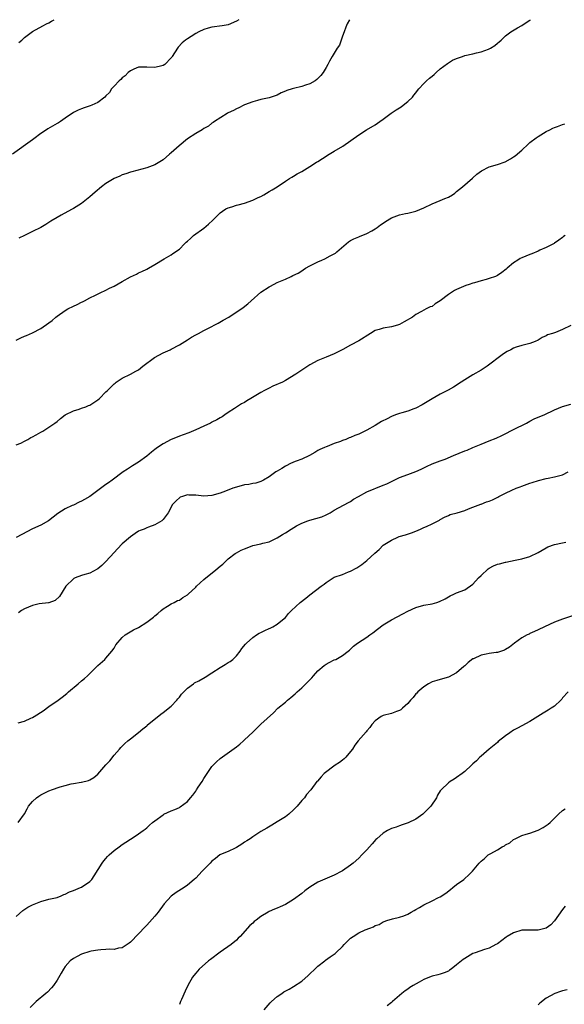
# Model space of a CAD drawing. Units: inches. Extents: x 2595000 to 2598000, y 1530000 to 1533000.
# Drawn here: x 2597458 to 2597591, y 1532758 to 1533000 of the extents above; entities that cross this region are included whole.
import ezdxf

# ---------------------------------------------------------------- set-up
doc = ezdxf.new("R2010")
doc.units = ezdxf.units.IN
doc.header["$MEASUREMENT"] = 0
doc.layers.add('LD25951530_10ft', color=82, linetype='Continuous')

msp = doc.modelspace()

# ---------------------------------------------------------------- linework, layer by layer
at = {"layer": 'LD25951530_10ft'}
for points, elevation in [([(2597511.58, 1533000), (2597511, 1532999.66), (2597509, 1532998.74), (2597507.53, 1532998.47), (2597505, 1532998.18), (2597504.05, 1532997.95), (2597503, 1532997.62), (2597501.81, 1532997), (2597501, 1532996.61), (2597499.88, 1532995.88), (2597499, 1532995.34), (2597498.54, 1532995), (2597497.68, 1532994.32), (2597496.72, 1532993.28), (2597496.52, 1532993), (2597495.24, 1532991), (2597495.16, 1532990.84), (2597495, 1532990.63), (2597493.4, 1532989), (2597493, 1532988.73), (2597492.66, 1532988.66), (2597491, 1532988.24), (2597489, 1532988.35), (2597488.35, 1532988.35), (2597487, 1532988.32), (2597485.85, 1532987.85), (2597485, 1532987.48), (2597484.42, 1532987), (2597483.74, 1532986.26), (2597483, 1532985.74), (2597482.65, 1532985.35), (2597482.23, 1532985), (2597481, 1532983.65), (2597480.36, 1532983), (2597479.83, 1532982.17), (2597479, 1532981.28), (2597478.7, 1532981), (2597477, 1532979.68), (2597475.52, 1532979), (2597475.15, 1532978.85), (2597473.64, 1532978.36), (2597473, 1532978.12), (2597472.21, 1532977.79), (2597471, 1532977.2), (2597469, 1532975.87), (2597467.83, 1532975), (2597467.32, 1532974.68), (2597467, 1532974.51), (2597464.76, 1532973.24), (2597464.42, 1532973), (2597463, 1532972.07), (2597461.28, 1532970.72), (2597461, 1532970.49), (2597456.09, 1532967)], 7590), ([(2597457, 1532921.38), (2597458.12, 1532921.88), (2597459, 1532922.32), (2597459.52, 1532922.48), (2597461, 1532923.14), (2597463, 1532924.21), (2597465, 1532925.58), (2597465.8, 1532926.2), (2597466.73, 1532927), (2597467, 1532927.21), (2597469, 1532928.66), (2597469.61, 1532929), (2597471, 1532929.73), (2597471.9, 1532930.1), (2597473, 1532930.67), (2597473.23, 1532930.77), (2597473.73, 1532931), (2597475, 1532931.7), (2597476.39, 1532932.39), (2597477.56, 1532933), (2597479, 1532933.65), (2597479.86, 1532934.14), (2597481, 1532934.6), (2597483, 1532935.71), (2597485, 1532936.86), (2597486.46, 1532937.54), (2597487, 1532937.85), (2597487.82, 1532938.18), (2597489, 1532938.8), (2597489.43, 1532939), (2597491, 1532939.95), (2597493.28, 1532941.28), (2597495, 1532942.31), (2597495.39, 1532942.61), (2597497, 1532943.72), (2597498.24, 1532945), (2597498.64, 1532945.36), (2597499, 1532945.61), (2597499.69, 1532946.31), (2597500.5, 1532947), (2597503, 1532948.82), (2597504.15, 1532949.85), (2597505.19, 1532950.81), (2597505.35, 1532951), (2597507, 1532952.6), (2597507.54, 1532953), (2597508.43, 1532953.57), (2597509, 1532953.86), (2597509.89, 1532954.11), (2597511, 1532954.52), (2597511.44, 1532954.56), (2597513, 1532955.01), (2597515, 1532955.69), (2597516.34, 1532956.34), (2597517, 1532956.64), (2597517.68, 1532957), (2597519, 1532957.81), (2597519.76, 1532958.24), (2597520.96, 1532959), (2597523, 1532960.38), (2597524.02, 1532961), (2597524.62, 1532961.38), (2597525, 1532961.6), (2597525.86, 1532962.14), (2597527, 1532962.77), (2597529, 1532963.97), (2597530.61, 1532965), (2597531, 1532965.23), (2597532.07, 1532965.93), (2597533.76, 1532967), (2597535, 1532967.76), (2597537.11, 1532969), (2597541, 1532971.78), (2597542.93, 1532973), (2597545, 1532974.22), (2597546.15, 1532975), (2597547, 1532975.55), (2597548.98, 1532977.02), (2597550.16, 1532977.84), (2597551, 1532978.4), (2597551.38, 1532978.62), (2597551.93, 1532979), (2597553, 1532979.9), (2597554.16, 1532981), (2597554.51, 1532981.49), (2597555, 1532982.03), (2597555.4, 1532982.6), (2597555.72, 1532983), (2597557, 1532984.38), (2597557.61, 1532985), (2597558.35, 1532985.65), (2597559, 1532986.18), (2597559.47, 1532986.53), (2597560.03, 1532987), (2597561, 1532987.91), (2597562.73, 1532989.27), (2597563.97, 1532990.03), (2597565, 1532990.48), (2597566.42, 1532991), (2597567, 1532991.18), (2597569, 1532991.63), (2597569.88, 1532991.88), (2597571, 1532992.11), (2597572.8, 1532992.8), (2597573, 1532992.86), (2597573.28, 1532993), (2597574.35, 1532993.65), (2597575, 1532994.25), (2597575.44, 1532994.56), (2597575.95, 1532995), (2597577, 1532996), (2597578.3, 1532997), (2597578.75, 1532997.25), (2597579.98, 1532998.02), (2597581, 1532998.55), (2597581.59, 1532999), (2597583, 1532999.89), (2597583.13, 1533000)], 7610), ([(2597457.6, 1532994.4), (2597458.32, 1532995), (2597459, 1532995.62), (2597461, 1532997.11), (2597463.53, 1532998.47), (2597464.42, 1532999), (2597465, 1532999.24), (2597465.6, 1532999.6), (2597466.31, 1533000)], 7580), ([(2597538.71, 1533000), (2597538.17, 1532999), (2597537.86, 1532998.14), (2597537.39, 1532997), (2597537, 1532995.92), (2597536.24, 1532993.76), (2597535.73, 1532993), (2597534.47, 1532991), (2597533.85, 1532989.85), (2597533.42, 1532989), (2597533, 1532988.23), (2597532.29, 1532987), (2597531.69, 1532986.31), (2597531, 1532985.57), (2597530.71, 1532985.29), (2597530.33, 1532985), (2597529, 1532984.26), (2597527.96, 1532983.96), (2597527, 1532983.63), (2597525, 1532983.12), (2597524.64, 1532983), (2597523.38, 1532982.62), (2597523, 1532982.43), (2597521.95, 1532982.05), (2597521, 1532981.5), (2597519, 1532980.79), (2597517, 1532980.38), (2597516.19, 1532980.19), (2597515, 1532979.87), (2597513, 1532979.1), (2597512.78, 1532979), (2597511.62, 1532978.38), (2597511, 1532978.12), (2597510.27, 1532977.73), (2597509, 1532977.15), (2597508.72, 1532977), (2597505.58, 1532975), (2597505.26, 1532974.74), (2597505, 1532974.57), (2597504.11, 1532973.89), (2597503, 1532973.26), (2597502.6, 1532973), (2597501, 1532972.03), (2597499, 1532970.74), (2597496.92, 1532969.08), (2597495, 1532967.33), (2597494.59, 1532967), (2597493, 1532965.63), (2597492.63, 1532965.37), (2597491, 1532964.41), (2597489, 1532963.61), (2597485.38, 1532962.62), (2597485, 1532962.54), (2597483.87, 1532962.13), (2597483, 1532961.92), (2597482.39, 1532961.61), (2597481, 1532961.01), (2597479, 1532959.77), (2597477.93, 1532959), (2597476.31, 1532957.69), (2597475, 1532956.52), (2597473, 1532954.9), (2597471, 1532953.66), (2597470.56, 1532953.44), (2597468.03, 1532952.03), (2597467, 1532951.48), (2597465.46, 1532950.54), (2597464.25, 1532949.75), (2597463, 1532949.03), (2597461, 1532947.98), (2597459.04, 1532947.04), (2597457.65, 1532946.35)], 7600), ([(2597457, 1532895.62), (2597458.1, 1532896.1), (2597459, 1532896.55), (2597459.83, 1532897), (2597460.56, 1532897.44), (2597461, 1532897.66), (2597461.85, 1532898.15), (2597463, 1532898.77), (2597463.17, 1532898.83), (2597463.49, 1532899), (2597465, 1532899.99), (2597466.44, 1532901), (2597467, 1532901.42), (2597467.87, 1532902.13), (2597469.01, 1532903), (2597471, 1532904), (2597472.45, 1532904.45), (2597473, 1532904.63), (2597474.03, 1532905), (2597474.72, 1532905.28), (2597475, 1532905.41), (2597475.98, 1532906.02), (2597477, 1532906.72), (2597477.37, 1532907), (2597479, 1532908.66), (2597479.38, 1532909), (2597480.18, 1532909.82), (2597481, 1532910.6), (2597481.22, 1532910.78), (2597481.52, 1532911), (2597483, 1532911.98), (2597484.98, 1532912.98), (2597486.28, 1532913.72), (2597487, 1532914.08), (2597488.07, 1532915), (2597490.88, 1532917.12), (2597493, 1532918.24), (2597494.74, 1532919), (2597495, 1532919.14), (2597497, 1532920.24), (2597498.31, 1532921), (2597499, 1532921.43), (2597499.94, 1532922.06), (2597501, 1532922.63), (2597501.23, 1532922.77), (2597501.68, 1532923), (2597503, 1532923.74), (2597505, 1532924.74), (2597505.57, 1532925), (2597506.5, 1532925.5), (2597507.77, 1532926.23), (2597509.11, 1532927), (2597512.65, 1532929.35), (2597513.76, 1532930.24), (2597514.58, 1532931), (2597517, 1532933.1), (2597519, 1532934.44), (2597519.36, 1532934.64), (2597521, 1532935.46), (2597523, 1532936.35), (2597524.39, 1532937), (2597524.82, 1532937.18), (2597526.17, 1532937.83), (2597527, 1532938.39), (2597527.4, 1532938.6), (2597527.95, 1532939), (2597529, 1532939.58), (2597531, 1532940.58), (2597531.93, 1532941), (2597532.7, 1532941.3), (2597534.03, 1532942.03), (2597535, 1532942.5), (2597535.3, 1532942.7), (2597535.65, 1532943), (2597537.9, 1532945), (2597538.52, 1532945.48), (2597539, 1532945.8), (2597539.78, 1532946.22), (2597541, 1532946.72), (2597541.18, 1532946.82), (2597543, 1532947.56), (2597544.17, 1532948.17), (2597545, 1532948.65), (2597545.5, 1532949), (2597546.34, 1532949.66), (2597547, 1532950.05), (2597547.56, 1532950.44), (2597549, 1532951.33), (2597551, 1532952.11), (2597552.44, 1532952.44), (2597553, 1532952.53), (2597554.98, 1532953.02), (2597557, 1532953.86), (2597559, 1532954.77), (2597561, 1532955.59), (2597562.08, 1532956.08), (2597563, 1532956.45), (2597563.96, 1532957), (2597564.57, 1532957.43), (2597565, 1532957.82), (2597566.41, 1532959), (2597568.88, 1532961.12), (2597569, 1532961.19), (2597569.94, 1532962.06), (2597571.11, 1532962.89), (2597573, 1532963.88), (2597575, 1532964.44), (2597576.92, 1532965.08), (2597578.19, 1532965.81), (2597579, 1532966.33), (2597579.38, 1532966.62), (2597581, 1532968.01), (2597582.54, 1532969.46), (2597583, 1532969.86), (2597584.49, 1532971), (2597585, 1532971.37), (2597587, 1532972.53), (2597587.89, 1532973), (2597588.64, 1532973.36), (2597589, 1532973.52), (2597589.78, 1532973.78), (2597591, 1532974.24), (2597591.58, 1532974.42)], 7620), ([(2597591.64, 1532947), (2597591.25, 1532946.75), (2597591, 1532946.52), (2597590.1, 1532945.9), (2597589, 1532945.17), (2597588.91, 1532945.09), (2597587, 1532944.11), (2597585.45, 1532943.45), (2597585, 1532943.22), (2597583.46, 1532942.54), (2597583, 1532942.37), (2597581, 1532941.53), (2597580.62, 1532941.38), (2597579.99, 1532941), (2597579, 1532940.36), (2597577.41, 1532939), (2597577.2, 1532938.8), (2597576.06, 1532937.94), (2597575, 1532937.22), (2597574.54, 1532937), (2597573, 1532936.46), (2597572.22, 1532936.22), (2597571, 1532935.9), (2597569.43, 1532935.43), (2597569, 1532935.33), (2597568.06, 1532935), (2597567.25, 1532934.75), (2597565, 1532933.8), (2597564.48, 1532933.52), (2597563, 1532932.56), (2597561, 1532931), (2597559.76, 1532930.24), (2597559, 1532929.64), (2597558.51, 1532929.49), (2597557.56, 1532929), (2597557, 1532928.74), (2597556.39, 1532928.39), (2597555, 1532927.65), (2597554.19, 1532927), (2597552.15, 1532925.85), (2597551, 1532925.17), (2597550.48, 1532925), (2597549, 1532924.58), (2597547, 1532924.32), (2597545.97, 1532923.97), (2597545, 1532923.68), (2597543.88, 1532923), (2597541, 1532921.2), (2597539, 1532920.13), (2597537.06, 1532919.06), (2597535.65, 1532918.35), (2597535, 1532917.98), (2597533, 1532917.14), (2597532.61, 1532917), (2597531, 1532916.34), (2597529, 1532915.3), (2597528.51, 1532915), (2597525.59, 1532913), (2597523, 1532911.43), (2597522.26, 1532911), (2597519.94, 1532910.06), (2597519, 1532909.6), (2597517.92, 1532909), (2597517, 1532908.54), (2597515.74, 1532907.74), (2597514.5, 1532907), (2597513.54, 1532906.46), (2597513, 1532906.06), (2597512.27, 1532905.73), (2597510.54, 1532904.54), (2597509, 1532903.57), (2597508.18, 1532903), (2597507.47, 1532902.53), (2597507, 1532902.29), (2597506.23, 1532901.77), (2597505, 1532901.23), (2597504.86, 1532901.14), (2597504.6, 1532901), (2597503, 1532900.27), (2597501, 1532899.32), (2597499.36, 1532898.64), (2597497.9, 1532898.1), (2597497, 1532897.8), (2597496.44, 1532897.56), (2597495, 1532896.99), (2597493, 1532895.9), (2597491.65, 1532895), (2597491, 1532894.53), (2597490.14, 1532893.86), (2597489, 1532892.89), (2597487, 1532891.4), (2597485.48, 1532890.52), (2597485, 1532890.16), (2597484.28, 1532889.72), (2597483.19, 1532889), (2597480.54, 1532887), (2597479.64, 1532886.36), (2597479, 1532885.94), (2597475, 1532882.96), (2597473.73, 1532882.27), (2597473, 1532881.81), (2597472.44, 1532881.56), (2597471, 1532880.87), (2597470.73, 1532880.73), (2597469, 1532879.92), (2597467.17, 1532878.83), (2597466.07, 1532877.93), (2597464.86, 1532877), (2597463, 1532875.96), (2597461, 1532875.03), (2597458.36, 1532873.64), (2597457, 1532872.9)], 7630), ([(2597593, 1532924.91), (2597591, 1532923.93), (2597589.23, 1532923.23), (2597588.49, 1532923), (2597587.32, 1532922.68), (2597587, 1532922.42), (2597585.96, 1532922.04), (2597585, 1532921.32), (2597584.29, 1532921), (2597583, 1532920.51), (2597582.35, 1532920.35), (2597581, 1532920.06), (2597579.59, 1532919.59), (2597579, 1532919.41), (2597578.31, 1532919), (2597577.43, 1532918.57), (2597577, 1532918.33), (2597576.22, 1532917.78), (2597572.53, 1532915), (2597571, 1532914.01), (2597569, 1532912.83), (2597567, 1532911.59), (2597566.1, 1532911), (2597564.21, 1532909.79), (2597562.93, 1532909.07), (2597561, 1532908.06), (2597559.01, 1532906.98), (2597557.79, 1532906.21), (2597556.54, 1532905.46), (2597555, 1532904.65), (2597554.48, 1532904.48), (2597553, 1532903.94), (2597551.53, 1532903.53), (2597551, 1532903.37), (2597549.98, 1532903), (2597549, 1532902.59), (2597547.97, 1532902.03), (2597546.61, 1532901.39), (2597545.94, 1532901), (2597545, 1532900.42), (2597543, 1532899.27), (2597541, 1532898.27), (2597540.07, 1532897.93), (2597539, 1532897.44), (2597538.65, 1532897.35), (2597537.83, 1532897), (2597537, 1532896.72), (2597536.51, 1532896.51), (2597535, 1532896.01), (2597533.29, 1532895.29), (2597533, 1532895.19), (2597532.6, 1532895), (2597531.45, 1532894.55), (2597531, 1532894.26), (2597530.19, 1532893.81), (2597528.96, 1532893), (2597527, 1532892.12), (2597525.66, 1532891.66), (2597525, 1532891.39), (2597524.13, 1532891), (2597523.38, 1532890.62), (2597523, 1532890.46), (2597522.16, 1532889.84), (2597521, 1532889.23), (2597520.66, 1532889), (2597519, 1532887.8), (2597517.61, 1532887), (2597517, 1532886.7), (2597515.74, 1532886.26), (2597515, 1532886.17), (2597514.04, 1532885.96), (2597513, 1532885.83), (2597511, 1532885.3), (2597510.14, 1532885), (2597508.29, 1532884.29), (2597507, 1532883.82), (2597505, 1532883.25), (2597503, 1532883.08), (2597501, 1532883.3), (2597499.34, 1532883.34), (2597499, 1532883.38), (2597497.78, 1532883), (2597497.22, 1532882.78), (2597496.16, 1532881.84), (2597495.33, 1532881), (2597494.24, 1532879), (2597493, 1532877.32), (2597492.72, 1532877), (2597491, 1532876.03), (2597489.45, 1532875.45), (2597489, 1532875.27), (2597488.4, 1532875), (2597487.38, 1532874.62), (2597487, 1532874.43), (2597486.14, 1532873.86), (2597485, 1532873.07), (2597483, 1532871.35), (2597481.84, 1532870.16), (2597481, 1532869.27), (2597479, 1532867), (2597477.98, 1532866.02), (2597477, 1532865.22), (2597476.87, 1532865.13), (2597475, 1532864.17), (2597473.83, 1532863.83), (2597473, 1532863.56), (2597471.46, 1532863), (2597471.13, 1532862.87), (2597471, 1532862.77), (2597469.11, 1532861), (2597467.57, 1532858.43), (2597466.55, 1532857.45), (2597465, 1532856.92), (2597464.92, 1532856.92), (2597462.61, 1532856.61), (2597461, 1532856.25), (2597459, 1532855.42), (2597458.3, 1532855), (2597457.55, 1532854.45)], 7640), ([(2597457.44, 1532827.44), (2597459, 1532827.82), (2597460.56, 1532828.56), (2597461, 1532828.74), (2597461.42, 1532829), (2597463.59, 1532830.41), (2597465, 1532831.45), (2597467.27, 1532833), (2597468.27, 1532833.73), (2597469.38, 1532834.62), (2597469.81, 1532835), (2597472.14, 1532837), (2597473, 1532837.73), (2597473.7, 1532838.3), (2597474.43, 1532839), (2597475, 1532839.57), (2597476.5, 1532841), (2597476.75, 1532841.25), (2597477, 1532841.53), (2597478.7, 1532843), (2597479, 1532843.31), (2597480.45, 1532845), (2597481, 1532845.78), (2597481.42, 1532846.58), (2597483, 1532848.39), (2597483.74, 1532849), (2597484.5, 1532849.5), (2597485.75, 1532850.25), (2597487, 1532850.85), (2597489, 1532852.1), (2597490.63, 1532853.37), (2597491, 1532853.71), (2597491.73, 1532854.27), (2597492.56, 1532855), (2597493, 1532855.43), (2597494.1, 1532856.1), (2597495, 1532856.67), (2597495.76, 1532857), (2597496.58, 1532857.42), (2597497, 1532857.55), (2597497.81, 1532858.19), (2597499, 1532858.86), (2597499.13, 1532859), (2597501, 1532860.75), (2597501.24, 1532861), (2597503, 1532862.57), (2597505.96, 1532865), (2597507, 1532865.88), (2597507.63, 1532866.37), (2597509, 1532867.68), (2597510.72, 1532869), (2597511, 1532869.19), (2597512.19, 1532869.81), (2597513, 1532870.17), (2597513.64, 1532870.36), (2597515, 1532870.93), (2597517, 1532871.37), (2597517.51, 1532871.51), (2597519, 1532871.86), (2597521, 1532872.8), (2597522.32, 1532873.68), (2597523, 1532874.08), (2597524.4, 1532875), (2597525.76, 1532875.76), (2597527, 1532876.41), (2597528.51, 1532877), (2597529, 1532877.18), (2597530.46, 1532877.54), (2597531.98, 1532878.02), (2597533, 1532878.47), (2597534, 1532879), (2597535, 1532879.59), (2597538.46, 1532881.54), (2597539, 1532881.79), (2597539.69, 1532882.31), (2597540.94, 1532883), (2597543, 1532884.1), (2597547, 1532885.73), (2597547.91, 1532886.09), (2597549, 1532886.66), (2597551, 1532887.65), (2597553, 1532888.4), (2597555, 1532889.11), (2597556.31, 1532889.69), (2597557.63, 1532890.37), (2597559, 1532891.02), (2597561, 1532891.76), (2597562.16, 1532892.16), (2597564.22, 1532893), (2597565.65, 1532893.65), (2597567, 1532894.21), (2597567.61, 1532894.39), (2597569, 1532895.03), (2597571, 1532895.83), (2597573, 1532896.6), (2597574.68, 1532897.32), (2597576.06, 1532897.94), (2597577.4, 1532898.6), (2597578.18, 1532899), (2597579, 1532899.39), (2597582.14, 1532901), (2597583, 1532901.5), (2597584, 1532902), (2597585, 1532902.43), (2597586.45, 1532903), (2597589, 1532904.27), (2597590.96, 1532905.04), (2597593, 1532905.61)], 7650), ([(2597457.47, 1532803), (2597459, 1532805.09), (2597459.65, 1532806.35), (2597460.02, 1532807), (2597461, 1532808.13), (2597461.92, 1532809), (2597462.54, 1532809.47), (2597463, 1532809.74), (2597463.86, 1532810.14), (2597465, 1532810.76), (2597465.19, 1532810.8), (2597465.64, 1532811), (2597467.75, 1532811.75), (2597469, 1532812.05), (2597470.45, 1532812.45), (2597471, 1532812.53), (2597472.9, 1532812.9), (2597473, 1532812.9), (2597474.7, 1532813.3), (2597475, 1532813.44), (2597476, 1532814), (2597477, 1532814.86), (2597479, 1532817.13), (2597479.92, 1532818.08), (2597481, 1532819.51), (2597482.33, 1532821), (2597482.66, 1532821.34), (2597483, 1532821.74), (2597483.64, 1532822.36), (2597484.37, 1532823), (2597485, 1532823.51), (2597487, 1532825.05), (2597488.03, 1532825.97), (2597489, 1532826.72), (2597489.14, 1532826.86), (2597492.42, 1532829.58), (2597493, 1532829.93), (2597495, 1532831.52), (2597496.38, 1532833), (2597496.66, 1532833.34), (2597497, 1532833.71), (2597497.56, 1532834.44), (2597499, 1532835.95), (2597500.45, 1532837), (2597500.75, 1532837.25), (2597501.77, 1532837.77), (2597503.35, 1532838.65), (2597505, 1532839.69), (2597507, 1532841.04), (2597508.24, 1532841.76), (2597509, 1532842.25), (2597509.48, 1532842.52), (2597510.08, 1532843), (2597511, 1532843.89), (2597511.88, 1532845), (2597512.35, 1532845.65), (2597513.25, 1532846.75), (2597513.48, 1532847), (2597515, 1532848.34), (2597515.95, 1532849), (2597516.59, 1532849.41), (2597517, 1532849.64), (2597517.95, 1532850.05), (2597519, 1532850.58), (2597519.31, 1532850.69), (2597519.95, 1532851), (2597521, 1532851.61), (2597522.72, 1532853), (2597523, 1532853.3), (2597523.77, 1532854.23), (2597524.52, 1532855), (2597526.65, 1532857), (2597527.98, 1532858.02), (2597529, 1532858.85), (2597531.77, 1532861), (2597532.51, 1532861.49), (2597533, 1532861.91), (2597534.71, 1532863), (2597535, 1532863.15), (2597537, 1532863.87), (2597538.46, 1532864.46), (2597539, 1532864.66), (2597540.54, 1532865.46), (2597541.73, 1532866.27), (2597543, 1532867.28), (2597544.97, 1532869.03), (2597546, 1532870), (2597547, 1532871), (2597549, 1532872.29), (2597550.57, 1532873), (2597550.88, 1532873.12), (2597552.44, 1532873.56), (2597553.94, 1532874.06), (2597555, 1532874.49), (2597556.15, 1532875), (2597557, 1532875.33), (2597557.63, 1532875.63), (2597559, 1532876.23), (2597560.48, 1532877), (2597560.81, 1532877.19), (2597561, 1532877.33), (2597562.07, 1532877.93), (2597563, 1532878.35), (2597563.46, 1532878.54), (2597565.18, 1532879), (2597567, 1532879.58), (2597567.96, 1532879.96), (2597569, 1532880.34), (2597570.91, 1532881.09), (2597571, 1532881.1), (2597572.33, 1532881.67), (2597573, 1532881.84), (2597573.8, 1532882.2), (2597575.15, 1532882.85), (2597575.4, 1532883), (2597577, 1532883.81), (2597578.57, 1532884.56), (2597579.63, 1532885), (2597580.63, 1532885.37), (2597581, 1532885.54), (2597583, 1532886.22), (2597583.57, 1532886.43), (2597585.1, 1532886.9), (2597587, 1532887.42), (2597587.48, 1532887.48), (2597589, 1532887.78), (2597591, 1532888.31), (2597592.34, 1532889)], 7660), ([(2597457, 1532779.93), (2597458.61, 1532781.39), (2597459.82, 1532782.18), (2597461, 1532782.79), (2597463, 1532783.61), (2597465, 1532784.12), (2597467, 1532784.6), (2597468.02, 1532785), (2597468.7, 1532785.3), (2597469, 1532785.4), (2597470.07, 1532785.93), (2597471, 1532786.28), (2597472.77, 1532787), (2597473, 1532787.11), (2597475, 1532788.48), (2597475.5, 1532789), (2597476.13, 1532789.87), (2597478.1, 1532793), (2597478.47, 1532793.53), (2597479, 1532794.17), (2597479.39, 1532794.61), (2597479.79, 1532795), (2597481, 1532796.07), (2597482.21, 1532797), (2597483, 1532797.58), (2597483.88, 1532798.12), (2597485, 1532798.9), (2597485.19, 1532799), (2597487, 1532800.2), (2597488.16, 1532801), (2597488.64, 1532801.36), (2597489, 1532801.66), (2597489.69, 1532802.32), (2597490.38, 1532803), (2597491, 1532803.4), (2597493, 1532804.88), (2597493.21, 1532805), (2597495, 1532805.83), (2597495.86, 1532806.14), (2597497, 1532806.67), (2597497.21, 1532806.79), (2597499, 1532808.11), (2597499.7, 1532809), (2597500.32, 1532809.68), (2597501, 1532810.68), (2597501.14, 1532810.86), (2597501.22, 1532811), (2597501.62, 1532811.62), (2597502.56, 1532813), (2597503, 1532813.75), (2597503.51, 1532814.49), (2597505, 1532816.72), (2597506.12, 1532817.88), (2597507, 1532818.66), (2597511, 1532821.52), (2597511.81, 1532822.19), (2597512.7, 1532823), (2597513, 1532823.25), (2597515, 1532825.16), (2597515.95, 1532826.05), (2597517, 1532827.08), (2597520.09, 1532829.91), (2597521.14, 1532831), (2597523, 1532832.53), (2597523.49, 1532833), (2597524.36, 1532833.64), (2597525.43, 1532834.57), (2597525.89, 1532835), (2597527, 1532835.98), (2597528.53, 1532837.47), (2597529, 1532838), (2597529.49, 1532838.51), (2597529.9, 1532839), (2597531, 1532840.17), (2597532.51, 1532841.49), (2597533, 1532841.84), (2597533.73, 1532842.27), (2597535, 1532842.86), (2597535.34, 1532843), (2597537, 1532843.96), (2597538.4, 1532845), (2597538.73, 1532845.27), (2597539.74, 1532846.26), (2597540.69, 1532847), (2597543, 1532848.49), (2597543.69, 1532849), (2597544.48, 1532849.52), (2597545.59, 1532850.41), (2597547, 1532851.46), (2597549, 1532852.68), (2597551.85, 1532854.15), (2597553, 1532854.82), (2597555, 1532855.77), (2597557, 1532856.3), (2597559, 1532856.62), (2597560.15, 1532857), (2597560.81, 1532857.19), (2597562.16, 1532857.84), (2597563, 1532858.34), (2597563.43, 1532858.57), (2597564.31, 1532859), (2597565, 1532859.3), (2597567, 1532860.1), (2597569, 1532861.45), (2597570.38, 1532863), (2597571, 1532863.62), (2597572.76, 1532865.24), (2597573, 1532865.4), (2597574.06, 1532865.94), (2597575, 1532866.37), (2597575.54, 1532866.46), (2597577, 1532866.88), (2597577.12, 1532866.88), (2597579.39, 1532867.39), (2597581, 1532867.72), (2597583, 1532868.28), (2597585, 1532869.22), (2597587, 1532870.41), (2597587.41, 1532870.59), (2597589, 1532871.21), (2597591, 1532871.57), (2597591.76, 1532871.76)], 7670), ([(2597595.56, 1532854.44), (2597591, 1532852.86), (2597589, 1532852.11), (2597586.54, 1532851), (2597585, 1532850.22), (2597584.13, 1532849.87), (2597583, 1532849.33), (2597582.77, 1532849.23), (2597582.34, 1532849), (2597581, 1532848.31), (2597579.19, 1532847), (2597577.96, 1532846.04), (2597577, 1532845.42), (2597576.72, 1532845.28), (2597575, 1532844.71), (2597574.68, 1532844.68), (2597573, 1532844.44), (2597572.28, 1532844.28), (2597571, 1532844.06), (2597569.16, 1532843.16), (2597569, 1532843.1), (2597567.8, 1532842.2), (2597567, 1532841.43), (2597566.76, 1532841.24), (2597565, 1532839.7), (2597563, 1532838.63), (2597561, 1532838.1), (2597560.18, 1532837.82), (2597559, 1532837.49), (2597558.12, 1532837), (2597557, 1532836.28), (2597555.48, 1532835), (2597555.26, 1532834.74), (2597555, 1532834.52), (2597554.33, 1532833.67), (2597553.69, 1532833), (2597553, 1532832.19), (2597551.75, 1532831), (2597551.34, 1532830.66), (2597551, 1532830.48), (2597550.23, 1532830.23), (2597549, 1532829.73), (2597547, 1532829.23), (2597546.83, 1532829.17), (2597546.47, 1532829), (2597545, 1532827.96), (2597544.2, 1532827), (2597543.68, 1532826.32), (2597543, 1532825.48), (2597542.8, 1532825.2), (2597540.88, 1532823), (2597540.06, 1532821.94), (2597539.45, 1532821), (2597539, 1532820.36), (2597537.8, 1532819), (2597537.4, 1532818.6), (2597537, 1532818.23), (2597536.28, 1532817.72), (2597535.21, 1532817), (2597532.54, 1532815), (2597531.8, 1532814.2), (2597530.85, 1532813.15), (2597530.69, 1532813), (2597529.24, 1532811), (2597528.19, 1532809.81), (2597527.66, 1532809), (2597527, 1532808.33), (2597525.9, 1532807), (2597525, 1532806.08), (2597523.85, 1532805), (2597523, 1532804.36), (2597521, 1532803.11), (2597519.67, 1532802.33), (2597518.43, 1532801.57), (2597517, 1532800.72), (2597515, 1532799.46), (2597514.36, 1532799), (2597513.55, 1532798.45), (2597513, 1532798.11), (2597512.36, 1532797.64), (2597511, 1532796.81), (2597510.66, 1532796.66), (2597509, 1532795.87), (2597507.09, 1532795.09), (2597506.92, 1532795), (2597505.87, 1532794.13), (2597505, 1532793.47), (2597504.55, 1532793), (2597502.58, 1532791), (2597501, 1532789.33), (2597500.66, 1532789), (2597499, 1532787.59), (2597498.16, 1532787), (2597496.21, 1532785.79), (2597495, 1532784.87), (2597493.24, 1532783), (2597491.76, 1532781), (2597491, 1532779.95), (2597489, 1532777.73), (2597488.62, 1532777.38), (2597487, 1532775.64), (2597485, 1532773.59), (2597484.67, 1532773.33), (2597483, 1532772.24), (2597482.09, 1532772.09), (2597481, 1532771.8), (2597479.86, 1532771.86), (2597479, 1532771.79), (2597477.75, 1532771.75), (2597477, 1532771.66), (2597475.35, 1532771.35), (2597475, 1532771.27), (2597473, 1532770.63), (2597471.89, 1532770.11), (2597471, 1532769.62), (2597470.2, 1532769), (2597469, 1532767.61), (2597468.56, 1532767), (2597468, 1532766), (2597467, 1532764.31), (2597466.1, 1532763), (2597465.61, 1532762.39), (2597464.64, 1532761.36), (2597464.24, 1532761), (2597461.87, 1532759), (2597460.43, 1532757.57)], 7680), ([(2597592.39, 1532835), (2597591, 1532833.54), (2597590.79, 1532833.21), (2597590.58, 1532833), (2597589, 1532831.55), (2597588.24, 1532831), (2597587.49, 1532830.51), (2597586.23, 1532829.77), (2597583, 1532827.75), (2597581, 1532826.7), (2597579.92, 1532826.08), (2597579, 1532825.59), (2597578.1, 1532825), (2597577, 1532824.22), (2597575.19, 1532822.81), (2597575, 1532822.63), (2597573, 1532820.93), (2597571, 1532819.28), (2597570.7, 1532819), (2597569.86, 1532818.14), (2597569, 1532817.36), (2597568.83, 1532817.17), (2597568.66, 1532817), (2597567, 1532815.5), (2597566.39, 1532815), (2597565, 1532813.98), (2597564.39, 1532813.61), (2597563.45, 1532813), (2597563, 1532812.68), (2597561.22, 1532811), (2597561.12, 1532810.88), (2597561, 1532810.72), (2597560.35, 1532809.65), (2597560.06, 1532809), (2597558.67, 1532807), (2597557, 1532805.23), (2597556.71, 1532805), (2597555, 1532803.78), (2597553.1, 1532802.9), (2597551.64, 1532802.36), (2597551, 1532802.18), (2597550.14, 1532801.86), (2597549, 1532801.47), (2597548.67, 1532801.33), (2597548.06, 1532801), (2597547, 1532800.35), (2597545.46, 1532799), (2597545.23, 1532798.77), (2597544.27, 1532797.73), (2597543, 1532796.28), (2597541.79, 1532795), (2597541, 1532794.21), (2597539.64, 1532793), (2597539, 1532792.52), (2597537, 1532791.1), (2597536.84, 1532791), (2597535, 1532790.04), (2597533.27, 1532789.27), (2597531, 1532788.33), (2597529, 1532787.11), (2597527.81, 1532786.2), (2597527, 1532785.55), (2597525, 1532784.05), (2597523, 1532782.83), (2597521.72, 1532782.28), (2597521, 1532781.94), (2597520.3, 1532781.7), (2597519, 1532781.1), (2597518.81, 1532781), (2597517, 1532779.93), (2597515.85, 1532779), (2597515.37, 1532778.63), (2597515, 1532778.26), (2597514.31, 1532777.69), (2597511.91, 1532775), (2597511.43, 1532774.57), (2597511, 1532774.1), (2597509.7, 1532773), (2597507, 1532771.15), (2597504.64, 1532769.36), (2597504.14, 1532769), (2597501.86, 1532767), (2597501, 1532766.01), (2597500.56, 1532765.44), (2597500.24, 1532765), (2597499.04, 1532762.96), (2597498.4, 1532761.6), (2597497.53, 1532759.53), (2597497.29, 1532759), (2597497.19, 1532758.81), (2597497, 1532758.33)], 7690), ([(2597517.81, 1532757), (2597519.3, 1532758.7), (2597519.58, 1532759), (2597521, 1532760.25), (2597522.12, 1532761), (2597522.63, 1532761.37), (2597523.9, 1532762.1), (2597525, 1532762.69), (2597527, 1532764.04), (2597528.56, 1532765.44), (2597529, 1532765.81), (2597530.24, 1532767), (2597531, 1532767.69), (2597532.66, 1532769), (2597532.84, 1532769.16), (2597533.99, 1532770.01), (2597535.18, 1532770.82), (2597535.4, 1532771), (2597537, 1532772.53), (2597537.4, 1532773), (2597538.2, 1532773.8), (2597539, 1532774.55), (2597539.61, 1532775), (2597541, 1532775.85), (2597542.59, 1532776.59), (2597543.71, 1532777), (2597544.64, 1532777.36), (2597545, 1532777.65), (2597546.04, 1532777.96), (2597547, 1532778.61), (2597548.14, 1532779), (2597549, 1532779.25), (2597549.3, 1532779.3), (2597551, 1532779.71), (2597552.08, 1532780.08), (2597553, 1532780.48), (2597553.87, 1532781), (2597554.59, 1532781.41), (2597555, 1532781.59), (2597555.87, 1532782.13), (2597557, 1532782.8), (2597559, 1532783.76), (2597560.54, 1532784.54), (2597561, 1532784.74), (2597562.36, 1532785.64), (2597563.47, 1532786.53), (2597564.1, 1532787), (2597565, 1532787.72), (2597566.74, 1532789), (2597567, 1532789.22), (2597567.95, 1532790.05), (2597568.93, 1532791), (2597570.56, 1532793), (2597571, 1532793.44), (2597571.84, 1532794.16), (2597572.75, 1532795), (2597573.39, 1532795.38), (2597575, 1532796.27), (2597576.22, 1532797), (2597576.75, 1532797.25), (2597577, 1532797.47), (2597578.02, 1532797.98), (2597579, 1532798.79), (2597579.4, 1532799), (2597581, 1532799.78), (2597582.09, 1532800.09), (2597583, 1532800.38), (2597585, 1532801.05), (2597586.26, 1532801.74), (2597587, 1532802.21), (2597587.46, 1532802.54), (2597587.98, 1532803), (2597589, 1532804.05), (2597590.02, 1532805), (2597591, 1532805.94), (2597591.64, 1532806.36)], 7700), ([(2597591.6, 1532782.4), (2597591, 1532781.63), (2597589, 1532778.85), (2597588.14, 1532777.86), (2597587, 1532777.03), (2597585, 1532776.52), (2597584.56, 1532776.56), (2597583, 1532776.58), (2597581, 1532776.52), (2597579, 1532775.92), (2597577.4, 1532775), (2597577.16, 1532774.84), (2597575, 1532773.22), (2597574.62, 1532773), (2597573, 1532772.14), (2597571.82, 1532771.82), (2597569.55, 1532771), (2597569, 1532770.79), (2597567, 1532769.61), (2597566.64, 1532769.36), (2597565, 1532768.03), (2597563.69, 1532767), (2597563.29, 1532766.71), (2597563, 1532766.52), (2597561.95, 1532766.05), (2597561, 1532765.72), (2597560.44, 1532765.56), (2597559, 1532765.23), (2597558.37, 1532765), (2597557, 1532764.45), (2597555.82, 1532763.82), (2597554.35, 1532763), (2597553.55, 1532762.45), (2597553, 1532762.05), (2597552.38, 1532761.62), (2597551.59, 1532761), (2597551, 1532760.48), (2597549.24, 1532759), (2597549, 1532758.83), (2597548.01, 1532757.99)], 7710), ([(2597592.14, 1532761.86), (2597591, 1532761.63), (2597590.52, 1532761.48), (2597589.06, 1532761), (2597587, 1532759.82), (2597585.38, 1532758.62), (2597585, 1532758.24)], 7720)]:
    msp.add_lwpolyline(points, dxfattribs=dict(at, elevation=elevation))

doc.saveas('drawing.dxf')
